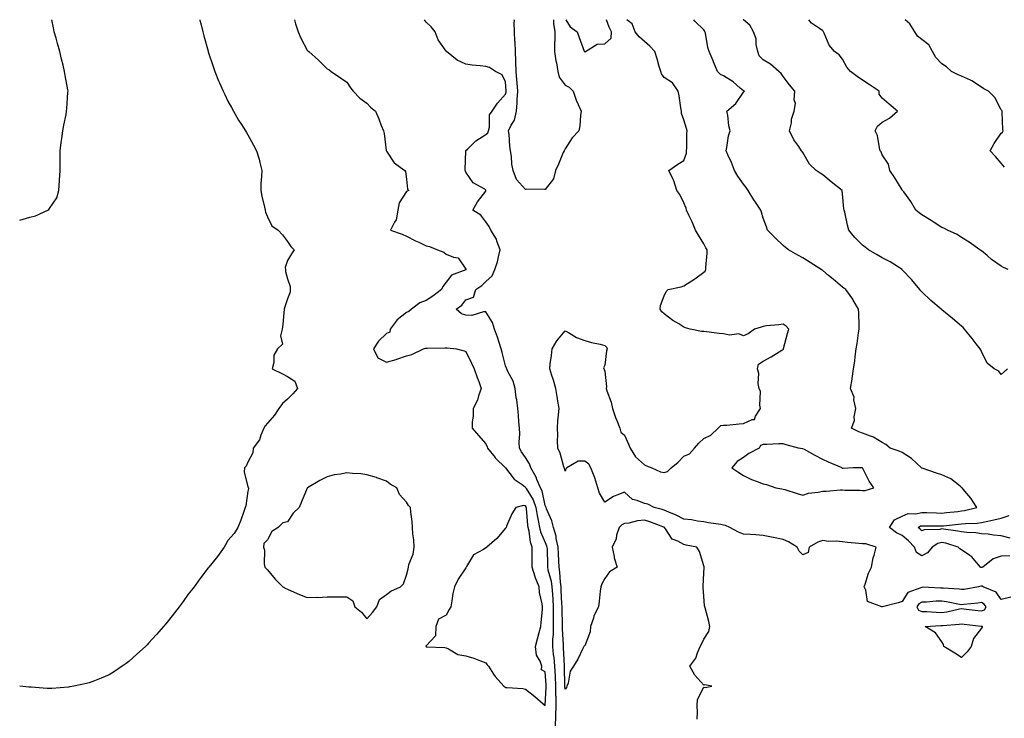
# Model space of a CAD drawing. Units: inches. Extents: x 889283 to 891923, y 7369178 to 7371818.
# Drawn here: x 889283 to 889780, y 7371466 to 7371818 of the extents above; entities that cross this region are included whole.
import ezdxf

# ---------------------------------------------------------------- set-up
doc = ezdxf.new("R2010")
doc.units = ezdxf.units.IN
doc.header["$MEASUREMENT"] = 0
doc.layers.add('Contour_88927369', color=7, linetype='Continuous', true_color=0xec2de2)

msp = doc.modelspace()

# ---------------------------------------------------------------- linework, layer by layer
at = {"layer": 'Contour_88927369'}
for points in [[(889283, 7371716.88, 3416), (889283.01, 7371716.88, 3416), (889283.07, 7371716.9, 3416), (889288.05, 7371718.37, 3416), (889290.96, 7371719.01, 3416), (889297.15, 7371721.92, 3416), (889297.7, 7371722.28, 3416), (889298.05, 7371722.8, 3416), (889301.74, 7371728.23, 3416), (889302.68, 7371731.92, 3416), (889303.15, 7371736.82, 3416), (889303.14, 7371737.01, 3416), (889303.48, 7371741.92, 3416), (889303.43, 7371746.54, 3416), (889303.42, 7371747.29, 3416), (889303.4, 7371751.92, 3416), (889303.91, 7371756.06, 3416), (889304.23, 7371758.1, 3416), (889304.71, 7371761.92, 3416), (889305.22, 7371764.75, 3416), (889306.36, 7371770.23, 3416), (889306.69, 7371771.92, 3416), (889306.81, 7371773.16, 3416), (889307.34, 7371781.21, 3416), (889307.42, 7371781.92, 3416), (889307.31, 7371782.66, 3416), (889305.93, 7371789.8, 3416), (889305.65, 7371791.92, 3416), (889304.9, 7371795.07, 3416), (889304.14, 7371798.01, 3416), (889303.25, 7371801.92, 3416), (889302.07, 7371805.94, 3416), (889301.35, 7371808.62, 3416), (889300.42, 7371811.92, 3416), (889300, 7371813.87, 3416), (889299.13, 7371818, 3416)], [(889373.81, 7371818, 3415), (889373.86, 7371817.73, 3415), (889374.54, 7371815.43, 3415), (889375.33, 7371811.92, 3415), (889375.93, 7371809.8, 3415), (889378.05, 7371802.16, 3415), (889378.1, 7371801.97, 3415), (889378.11, 7371801.92, 3415), (889378.14, 7371801.83, 3415), (889380.5, 7371794.37, 3415), (889381.35, 7371791.92, 3415), (889383.35, 7371787.22, 3415), (889383.85, 7371786.12, 3415), (889385.7, 7371781.92, 3415), (889386.41, 7371780.28, 3415), (889388.05, 7371776.86, 3415), (889389.78, 7371773.65, 3415), (889390.92, 7371771.92, 3415), (889393.42, 7371767.29, 3415), (889394.87, 7371765.1, 3415), (889396.88, 7371761.92, 3415), (889397.31, 7371761.17, 3415), (889398.05, 7371759.91, 3415), (889400.92, 7371754.79, 3415), (889402.47, 7371751.92, 3415), (889403.7, 7371747.57, 3415), (889404.04, 7371745.93, 3415), (889405.05, 7371741.92, 3415), (889405.03, 7371738.89, 3415), (889404.64, 7371735.33, 3415), (889404.62, 7371731.92, 3415), (889405.13, 7371729, 3415), (889406.45, 7371723.52, 3415), (889406.77, 7371721.92, 3415), (889407.03, 7371720.9, 3415), (889408.05, 7371718.51, 3415), (889410.19, 7371714.06, 3415), (889413.36, 7371711.92, 3415), (889415.54, 7371709.41, 3415), (889418.05, 7371706.08, 3415), (889419.74, 7371703.61, 3415), (889421.51, 7371701.92, 3415), (889420.13, 7371699.84, 3415), (889418.05, 7371696.6, 3415), (889416.92, 7371693.05, 3415), (889417.01, 7371691.92, 3415), (889417.14, 7371691.01, 3415), (889418.05, 7371687.29, 3415), (889419.5, 7371683.37, 3415), (889419.44, 7371681.92, 3415), (889419.34, 7371680.63, 3415), (889418.05, 7371677.26, 3415), (889416.8, 7371673.17, 3415), (889416.42, 7371671.92, 3415), (889416.22, 7371670.09, 3415), (889415.68, 7371664.29, 3415), (889415.43, 7371661.92, 3415), (889414.61, 7371658.48, 3415), (889415.58, 7371654.39, 3415), (889413.11, 7371651.92, 3415), (889411.26, 7371648.71, 3415), (889411.22, 7371645.09, 3415), (889410.35, 7371641.92, 3415), (889415.59, 7371639.46, 3415), (889418.05, 7371638.02, 3415), (889421.74, 7371635.61, 3415), (889423.18, 7371631.92, 3415), (889420.73, 7371629.24, 3415), (889418.05, 7371626.56, 3415), (889415.51, 7371624.46, 3415), (889413.71, 7371621.92, 3415), (889411.48, 7371618.49, 3415), (889408.05, 7371614.42, 3415), (889406.86, 7371613.11, 3415), (889406.16, 7371611.92, 3415), (889404.63, 7371608.51, 3415), (889403.89, 7371606.08, 3415), (889400.78, 7371601.92, 3415), (889400.52, 7371599.45, 3415), (889398.05, 7371594.9, 3415), (889397.18, 7371592.79, 3415), (889396.36, 7371591.92, 3415), (889396.16, 7371590.03, 3415), (889398.05, 7371582.39, 3415), (889398.18, 7371582.05, 3415), (889398.4, 7371581.92, 3415), (889398.36, 7371581.61, 3415), (889398.05, 7371580.15, 3415), (889397.11, 7371572.87, 3415), (889396.8, 7371571.92, 3415), (889396.05, 7371569.92, 3415), (889394.47, 7371565.5, 3415), (889393, 7371561.92, 3415), (889391.11, 7371558.86, 3415), (889388.05, 7371555.34, 3415), (889386.87, 7371553.1, 3415), (889386.19, 7371551.92, 3415), (889382.7, 7371547.27, 3415), (889379.83, 7371543.71, 3415), (889378.41, 7371541.92, 3415), (889378.23, 7371541.74, 3415), (889378.05, 7371541.54, 3415), (889373.9, 7371536.06, 3415), (889370.93, 7371531.92, 3415), (889369.65, 7371530.32, 3415), (889368.05, 7371528.2, 3415), (889365.4, 7371524.57, 3415), (889363.45, 7371521.92, 3415), (889361.06, 7371518.91, 3415), (889358.05, 7371514.95, 3415), (889356.68, 7371513.29, 3415), (889355.55, 7371511.92, 3415), (889352.03, 7371507.94, 3415), (889348.05, 7371503.46, 3415), (889347.27, 7371502.7, 3415), (889346.48, 7371501.92, 3415), (889342.06, 7371497.91, 3415), (889338.05, 7371494.33, 3415), (889336.65, 7371493.32, 3415), (889334.66, 7371491.92, 3415), (889330.74, 7371489.24, 3415), (889328.05, 7371487.48, 3415), (889324.11, 7371485.86, 3415), (889320.68, 7371484.55, 3415), (889318.05, 7371483.52, 3415), (889316.71, 7371483.26, 3415), (889310.36, 7371481.92, 3415), (889308.43, 7371481.54, 3415), (889308.05, 7371481.46, 3415), (889307.55, 7371481.42, 3415), (889299.23, 7371480.74, 3415), (889298.05, 7371480.63, 3415), (889296.85, 7371480.72, 3415), (889288.71, 7371481.26, 3415), (889288.05, 7371481.3, 3415), (889287.53, 7371481.4, 3415), (889283, 7371481.83, 3415)], [(889421.57, 7371818, 3414), (889422.12, 7371815.99, 3414), (889423.47, 7371811.92, 3414), (889424.85, 7371808.72, 3414), (889428.05, 7371802.65, 3414), (889428.41, 7371802.28, 3414), (889428.78, 7371801.92, 3414), (889433.67, 7371797.54, 3414), (889438.05, 7371793.29, 3414), (889438.93, 7371792.8, 3414), (889440.09, 7371791.92, 3414), (889444.83, 7371788.7, 3414), (889448.05, 7371786.44, 3414), (889449.83, 7371783.7, 3414), (889451.11, 7371781.92, 3414), (889454.49, 7371778.36, 3414), (889458.05, 7371775.91, 3414), (889459.98, 7371773.85, 3414), (889462.43, 7371771.92, 3414), (889464.15, 7371768.02, 3414), (889465.37, 7371764.6, 3414), (889466.42, 7371761.92, 3414), (889466.81, 7371760.68, 3414), (889467.9, 7371752.07, 3414), (889467.94, 7371751.92, 3414), (889467.95, 7371751.82, 3414), (889468.05, 7371751.66, 3414), (889471.91, 7371745.78, 3414), (889477.28, 7371741.92, 3414), (889477.55, 7371741.42, 3414), (889478.05, 7371737.56, 3414), (889478.66, 7371732.53, 3414), (889479.23, 7371731.92, 3414), (889478.38, 7371731.59, 3414), (889478.05, 7371731.36, 3414), (889474.38, 7371725.59, 3414), (889473.67, 7371721.92, 3414), (889472.89, 7371717.08, 3414), (889471.97, 7371715.84, 3414), (889470.09, 7371711.92, 3414), (889475.94, 7371709.81, 3414), (889478.05, 7371708.84, 3414), (889482.58, 7371706.45, 3414), (889484.25, 7371705.72, 3414), (889488.05, 7371703.94, 3414), (889489.71, 7371703.58, 3414), (889493.81, 7371701.92, 3414), (889496.89, 7371700.76, 3414), (889498.05, 7371699.76, 3414), (889501.78, 7371698.19, 3414), (889504.1, 7371697.97, 3414), (889508.05, 7371692.23, 3414), (889508.1, 7371691.97, 3414), (889508.09, 7371691.92, 3414), (889508.05, 7371691.89, 3414), (889507.98, 7371691.85, 3414), (889500.85, 7371689.12, 3414), (889498.05, 7371685.56, 3414), (889496.46, 7371683.51, 3414), (889495.76, 7371681.92, 3414), (889491.41, 7371678.56, 3414), (889488.05, 7371676.31, 3414), (889484.77, 7371675.2, 3414), (889480.61, 7371671.92, 3414), (889479.23, 7371670.74, 3414), (889478.05, 7371670.28, 3414), (889473.42, 7371666.55, 3414), (889469.8, 7371661.92, 3414), (889469.61, 7371660.36, 3414), (889468.05, 7371659.76, 3414), (889464.05, 7371655.92, 3414), (889461.37, 7371651.92, 3414), (889463.56, 7371647.43, 3414), (889468.05, 7371645.31, 3414), (889472.81, 7371646.68, 3414), (889473.21, 7371646.76, 3414), (889478.05, 7371648.5, 3414), (889480.86, 7371649.11, 3414), (889486.67, 7371651.92, 3414), (889487.66, 7371652.31, 3414), (889488.05, 7371652.34, 3414), (889488.52, 7371652.39, 3414), (889497.56, 7371652.41, 3414), (889498.05, 7371652.48, 3414), (889498.58, 7371652.46, 3414), (889503.32, 7371651.92, 3414), (889507.12, 7371650.99, 3414), (889508.05, 7371650.7, 3414), (889510.94, 7371644.81, 3414), (889512.21, 7371641.92, 3414), (889513.72, 7371637.59, 3414), (889514.51, 7371635.46, 3414), (889515.78, 7371631.92, 3414), (889514.45, 7371628.32, 3414), (889513.86, 7371626.11, 3414), (889511.71, 7371621.92, 3414), (889511.77, 7371618.2, 3414), (889511.13, 7371615, 3414), (889511.21, 7371611.92, 3414), (889514.41, 7371608.28, 3414), (889518.05, 7371604.01, 3414), (889518.7, 7371602.57, 3414), (889518.93, 7371601.92, 3414), (889522.84, 7371597.13, 3414), (889523.03, 7371596.9, 3414), (889528.02, 7371591.92, 3414), (889528.05, 7371591.9, 3414), (889532.46, 7371586.33, 3414), (889536.48, 7371583.49, 3414), (889538.05, 7371582.29, 3414), (889538.19, 7371582.06, 3414), (889538.26, 7371581.92, 3414), (889538.49, 7371581.48, 3414), (889542, 7371575.87, 3414), (889543.37, 7371571.92, 3414), (889543.98, 7371567.85, 3414), (889544.57, 7371565.4, 3414), (889545.18, 7371561.92, 3414), (889545.74, 7371559.61, 3414), (889548.05, 7371554.26, 3414), (889548.77, 7371552.64, 3414), (889548.92, 7371551.92, 3414), (889548.96, 7371551.02, 3414), (889549.16, 7371543.02, 3414), (889549.2, 7371541.92, 3414), (889549.45, 7371540.52, 3414), (889551, 7371534.87, 3414), (889551.41, 7371531.92, 3414), (889551.66, 7371528.31, 3414), (889551.88, 7371525.75, 3414), (889552.13, 7371521.92, 3414), (889552.12, 7371517.84, 3414), (889552.06, 7371515.93, 3414), (889552.06, 7371511.92, 3414), (889551.99, 7371507.98, 3414), (889551.76, 7371505.63, 3414), (889551.69, 7371501.92, 3414), (889552.13, 7371497.84, 3414), (889552.38, 7371496.25, 3414), (889552.8, 7371491.92, 3414), (889553.05, 7371486.92, 3414), (889553.27, 7371481.92, 3414), (889553.3, 7371477.17, 3414), (889553.34, 7371476.63, 3414), (889553.37, 7371471.92, 3414), (889553.22, 7371467.09, 3414), (889553.24, 7371466.73, 3414), (889553.06, 7371461.92, 3414)], [(889624.74, 7371465.23, 3413), (889624.83, 7371468.7, 3413), (889624.71, 7371471.92, 3413), (889624.93, 7371475.04, 3413), (889628.05, 7371481.34, 3413), (889628.79, 7371481.18, 3413), (889632.05, 7371481.92, 3413), (889628.62, 7371482.49, 3413), (889628.05, 7371482.34, 3413), (889623.53, 7371487.4, 3413), (889620.96, 7371491.92, 3413), (889624, 7371495.97, 3413), (889624.84, 7371498.71, 3413), (889626.28, 7371501.92, 3413), (889626.88, 7371503.1, 3413), (889628.05, 7371505.6, 3413), (889630.57, 7371509.4, 3413), (889631.16, 7371511.92, 3413), (889630.64, 7371514.5, 3413), (889628.66, 7371521.31, 3413), (889628.52, 7371521.92, 3413), (889628.45, 7371522.32, 3413), (889628.05, 7371527.28, 3413), (889627.72, 7371531.59, 3413), (889627.73, 7371531.92, 3413), (889627.75, 7371532.22, 3413), (889628.05, 7371538.76, 3413), (889628.2, 7371541.77, 3413), (889628.2, 7371541.92, 3413), (889628.15, 7371542.03, 3413), (889628.05, 7371542.51, 3413), (889625.94, 7371549.81, 3413), (889624.61, 7371551.92, 3413), (889619.12, 7371552.99, 3413), (889618.05, 7371553.23, 3413), (889615.02, 7371554.95, 3413), (889612.13, 7371556, 3413), (889608.78, 7371561.19, 3413), (889608.21, 7371561.92, 3413), (889608.11, 7371561.98, 3413), (889608.05, 7371562, 3413), (889607.92, 7371562.05, 3413), (889600.85, 7371564.72, 3413), (889598.05, 7371565.53, 3413), (889594.68, 7371565.29, 3413), (889590.23, 7371564.1, 3413), (889588.05, 7371563.87, 3413), (889586.71, 7371563.25, 3413), (889585.29, 7371561.92, 3413), (889584.09, 7371557.96, 3413), (889583.84, 7371556.14, 3413), (889581.77, 7371551.92, 3413), (889582.75, 7371547.22, 3413), (889582.76, 7371546.63, 3413), (889584.36, 7371541.92, 3413), (889580.43, 7371539.54, 3413), (889578.05, 7371536.1, 3413), (889576.53, 7371533.43, 3413), (889576.1, 7371531.92, 3413), (889575.83, 7371529.7, 3413), (889575.19, 7371524.78, 3413), (889574.85, 7371521.92, 3413), (889572.58, 7371517.39, 3413), (889572.35, 7371516.22, 3413), (889570.93, 7371511.92, 3413), (889570.72, 7371509.25, 3413), (889568.05, 7371502.24, 3413), (889567.8, 7371502.17, 3413), (889567.51, 7371501.92, 3413), (889566.95, 7371500.82, 3413), (889564.51, 7371495.46, 3413), (889562.26, 7371491.92, 3413), (889560.6, 7371489.37, 3413), (889559.55, 7371483.42, 3413), (889559.01, 7371481.92, 3413), (889558.82, 7371481.15, 3413), (889558.05, 7371480.38, 3413), (889557.95, 7371481.82, 3413), (889557.94, 7371481.92, 3413), (889557.94, 7371482.03, 3413), (889557.8, 7371491.66, 3413), (889557.78, 7371491.92, 3413), (889557.75, 7371492.22, 3413), (889557.31, 7371501.18, 3413), (889557.22, 7371501.92, 3413), (889557.24, 7371502.73, 3413), (889556.77, 7371510.64, 3413), (889556.79, 7371511.92, 3413), (889556.8, 7371513.18, 3413), (889556.57, 7371520.44, 3413), (889556.57, 7371521.92, 3413), (889556.47, 7371523.5, 3413), (889556.15, 7371530.02, 3413), (889556.02, 7371531.92, 3413), (889555.69, 7371534.28, 3413), (889555.5, 7371539.37, 3413), (889555.05, 7371541.92, 3413), (889554.92, 7371545.06, 3413), (889554.7, 7371548.57, 3413), (889554.56, 7371551.92, 3413), (889553.63, 7371556.34, 3413), (889553.57, 7371557.44, 3413), (889552.18, 7371561.92, 3413), (889551.4, 7371565.28, 3413), (889548.75, 7371571.22, 3413), (889548.52, 7371571.92, 3413), (889548.41, 7371572.28, 3413), (889548.05, 7371573.02, 3413), (889546.49, 7371580.36, 3413), (889545.66, 7371581.92, 3413), (889543.83, 7371586.14, 3413), (889543.42, 7371587.29, 3413), (889540.72, 7371591.92, 3413), (889540.08, 7371593.95, 3413), (889538.05, 7371597.16, 3413), (889536.17, 7371600.04, 3413), (889535.15, 7371601.92, 3413), (889535, 7371604.97, 3413), (889535.22, 7371609.09, 3413), (889535.05, 7371611.92, 3413), (889534.75, 7371615.22, 3413), (889534.65, 7371618.52, 3413), (889534.3, 7371621.92, 3413), (889533.67, 7371626.3, 3413), (889533.44, 7371627.31, 3413), (889532.88, 7371631.92, 3413), (889531.88, 7371635.75, 3413), (889529.07, 7371640.9, 3413), (889528.65, 7371641.92, 3413), (889528.45, 7371642.32, 3413), (889528.05, 7371643.45, 3413), (889526.3, 7371650.17, 3413), (889525.82, 7371651.92, 3413), (889524.76, 7371655.21, 3413), (889524.03, 7371657.9, 3413), (889522.51, 7371661.92, 3413), (889521.41, 7371665.28, 3413), (889518.05, 7371670.59, 3413), (889516.86, 7371670.73, 3413), (889511.1, 7371668.87, 3413), (889508.05, 7371669.03, 3413), (889505.81, 7371669.68, 3413), (889503.21, 7371671.92, 3413), (889505.95, 7371674.02, 3413), (889508.05, 7371676.72, 3413), (889511.94, 7371678.02, 3413), (889512.98, 7371681.92, 3413), (889516.05, 7371683.92, 3413), (889518.05, 7371685.88, 3413), (889521.24, 7371688.73, 3413), (889522.71, 7371691.92, 3413), (889524.07, 7371695.9, 3413), (889524.45, 7371698.32, 3413), (889525.38, 7371701.92, 3413), (889523.72, 7371706.25, 3413), (889523.46, 7371707.33, 3413), (889520.58, 7371711.92, 3413), (889519.82, 7371713.69, 3413), (889518.05, 7371716.02, 3413), (889515.6, 7371719.47, 3413), (889511.49, 7371721.92, 3413), (889513.86, 7371726.11, 3413), (889518.05, 7371731.46, 3413), (889518.18, 7371731.79, 3413), (889518.18, 7371731.92, 3413), (889518.14, 7371732.01, 3413), (889518.05, 7371732.09, 3413), (889517.52, 7371732.46, 3413), (889511.8, 7371735.67, 3413), (889508.05, 7371741.13, 3413), (889507.78, 7371741.65, 3413), (889507.73, 7371741.92, 3413), (889507.73, 7371742.23, 3413), (889508.02, 7371751.89, 3413), (889508.02, 7371751.92, 3413), (889508.02, 7371751.95, 3413), (889508.05, 7371751.96, 3413), (889509.01, 7371752.88, 3413), (889513.12, 7371756.85, 3413), (889518.05, 7371760.06, 3413), (889519.05, 7371760.92, 3413), (889519.39, 7371761.92, 3413), (889519.95, 7371763.83, 3413), (889519.95, 7371770.02, 3413), (889521.34, 7371771.92, 3413), (889523.99, 7371775.98, 3413), (889528.05, 7371780.48, 3413), (889528.31, 7371781.66, 3413), (889528.34, 7371781.92, 3413), (889528.31, 7371782.18, 3413), (889528.05, 7371786.66, 3413), (889526.33, 7371790.2, 3413), (889522.94, 7371791.92, 3413), (889519.97, 7371793.84, 3413), (889518.05, 7371794.43, 3413), (889515.18, 7371794.79, 3413), (889511.2, 7371795.07, 3413), (889508.05, 7371795.52, 3413), (889503.64, 7371797.51, 3413), (889498.26, 7371801.92, 3413), (889498.14, 7371802.01, 3413), (889498.05, 7371802.12, 3413), (889493.99, 7371807.86, 3413), (889492.57, 7371811.92, 3413), (889490.49, 7371814.36, 3413), (889488.05, 7371816.82, 3413), (889487.13, 7371818, 3413)], [(889552.18, 7371818, 3412), (889552.21, 7371817.76, 3412), (889552.28, 7371816.15, 3412), (889552.87, 7371811.92, 3412), (889552.85, 7371807.12, 3412), (889552.81, 7371806.68, 3412), (889552.79, 7371801.92, 3412), (889553.44, 7371797.3, 3412), (889553.67, 7371796.3, 3412), (889554.39, 7371791.92, 3412), (889555.11, 7371788.98, 3412), (889558.05, 7371784.99, 3412), (889560.14, 7371784.01, 3412), (889562.22, 7371781.92, 3412), (889563.61, 7371777.48, 3412), (889564.74, 7371775.23, 3412), (889566.12, 7371771.92, 3412), (889565.79, 7371769.66, 3412), (889565.44, 7371764.53, 3412), (889564.97, 7371761.92, 3412), (889561.59, 7371758.38, 3412), (889558.05, 7371752.81, 3412), (889557.72, 7371752.25, 3412), (889557.55, 7371751.92, 3412), (889557.18, 7371751.05, 3412), (889554.76, 7371745.21, 3412), (889553.27, 7371741.92, 3412), (889552.31, 7371737.66, 3412), (889548.05, 7371732.37, 3412), (889547.69, 7371732.28, 3412), (889538.64, 7371732.51, 3412), (889538.05, 7371732.42, 3412), (889533.54, 7371737.41, 3412), (889531.82, 7371741.92, 3412), (889531.3, 7371745.17, 3412), (889531.02, 7371748.95, 3412), (889530.61, 7371751.92, 3412), (889530.29, 7371754.16, 3412), (889529.85, 7371760.12, 3412), (889529.62, 7371761.92, 3412), (889530.93, 7371764.8, 3412), (889532.64, 7371767.33, 3412), (889533.53, 7371771.92, 3412), (889533.96, 7371776.01, 3412), (889533.89, 7371777.76, 3412), (889534.22, 7371781.92, 3412), (889533.89, 7371786.08, 3412), (889533.74, 7371787.61, 3412), (889533.41, 7371791.92, 3412), (889533.24, 7371796.73, 3412), (889533.24, 7371797.11, 3412), (889533.05, 7371801.92, 3412), (889532.82, 7371806.69, 3412), (889532.8, 7371807.17, 3412), (889532.57, 7371811.92, 3412), (889532.48, 7371816.35, 3412), (889532.49, 7371817.48, 3412), (889532.48, 7371818, 3412)], [(889782.93, 7371526.8, 3412), (889778.05, 7371525.58, 3412), (889775.47, 7371529.34, 3412), (889768.99, 7371531.92, 3412), (889768.36, 7371532.23, 3412), (889768.05, 7371532.23, 3412), (889767.69, 7371532.28, 3412), (889766.55, 7371531.92, 3412), (889759.29, 7371530.68, 3412), (889758.05, 7371530.52, 3412), (889756.83, 7371530.7, 3412), (889748.76, 7371531.21, 3412), (889748.05, 7371531.3, 3412), (889747.42, 7371531.29, 3412), (889738.27, 7371531.7, 3412), (889738.05, 7371531.69, 3412), (889737.53, 7371531.4, 3412), (889730.95, 7371529.02, 3412), (889728.05, 7371524.47, 3412), (889726.03, 7371523.94, 3412), (889718.21, 7371521.92, 3412), (889718.13, 7371521.84, 3412), (889718.05, 7371521.81, 3412), (889717.97, 7371521.84, 3412), (889717.85, 7371521.92, 3412), (889710.68, 7371524.55, 3412), (889709.77, 7371530.2, 3412), (889708.9, 7371531.92, 3412), (889709.42, 7371533.29, 3412), (889711.15, 7371538.83, 3412), (889712.61, 7371541.92, 3412), (889713.45, 7371546.53, 3412), (889713.97, 7371547.84, 3412), (889715.05, 7371551.92, 3412), (889709.7, 7371553.57, 3412), (889708.05, 7371553.59, 3412), (889706.22, 7371553.75, 3412), (889700.52, 7371554.39, 3412), (889698.05, 7371554.59, 3412), (889695.03, 7371554.94, 3412), (889690.94, 7371554.81, 3412), (889688.05, 7371555.28, 3412), (889685.48, 7371554.49, 3412), (889681.15, 7371551.92, 3412), (889680.65, 7371549.32, 3412), (889678.05, 7371548.02, 3412), (889676.08, 7371549.95, 3412), (889675.08, 7371551.92, 3412), (889670.82, 7371554.69, 3412), (889668.05, 7371555.82, 3412), (889663.18, 7371556.79, 3412), (889662.95, 7371556.82, 3412), (889658.05, 7371557.9, 3412), (889654.27, 7371558.14, 3412), (889651.66, 7371558.32, 3412), (889648.05, 7371558.54, 3412), (889645.57, 7371559.44, 3412), (889641.19, 7371561.92, 3412), (889638.99, 7371562.86, 3412), (889638.05, 7371563.13, 3412), (889636.55, 7371563.42, 3412), (889630.41, 7371564.28, 3412), (889628.05, 7371564.79, 3412), (889624.84, 7371565.13, 3412), (889621.8, 7371565.67, 3412), (889618.05, 7371566.01, 3412), (889614.15, 7371568.02, 3412), (889610.4, 7371569.57, 3412), (889608.05, 7371570.63, 3412), (889607.08, 7371570.95, 3412), (889603.07, 7371571.92, 3412), (889599.75, 7371573.62, 3412), (889598.05, 7371574.01, 3412), (889594.44, 7371575.53, 3412), (889592.14, 7371576.01, 3412), (889588.05, 7371579.74, 3412), (889584.23, 7371578.1, 3412), (889582.43, 7371577.54, 3412), (889578.05, 7371574.66, 3412), (889575.38, 7371579.25, 3412), (889574.63, 7371581.92, 3412), (889573.05, 7371586.92, 3412), (889571.02, 7371591.92, 3412), (889570.01, 7371593.88, 3412), (889568.05, 7371595.3, 3412), (889564.61, 7371595.36, 3412), (889558.91, 7371591.92, 3412), (889558.46, 7371591.51, 3412), (889558.05, 7371590.29, 3412), (889557.85, 7371591.72, 3412), (889557.69, 7371591.92, 3412), (889557.49, 7371592.48, 3412), (889555.54, 7371599.41, 3412), (889554.48, 7371601.92, 3412), (889554.23, 7371605.74, 3412), (889554.49, 7371608.36, 3412), (889554.18, 7371611.92, 3412), (889554.36, 7371615.61, 3412), (889554.83, 7371618.71, 3412), (889555.02, 7371621.92, 3412), (889554.4, 7371625.57, 3412), (889554.1, 7371627.97, 3412), (889553.38, 7371631.92, 3412), (889552.23, 7371636.11, 3412), (889551.43, 7371638.54, 3412), (889550.4, 7371641.92, 3412), (889550.62, 7371644.49, 3412), (889551.27, 7371648.7, 3412), (889551.49, 7371651.92, 3412), (889553.98, 7371655.99, 3412), (889558.05, 7371661.08, 3412), (889559.79, 7371660.18, 3412), (889563.87, 7371657.74, 3412), (889568.05, 7371656.2, 3412), (889571.33, 7371655.2, 3412), (889575.69, 7371654.28, 3412), (889578.05, 7371653.66, 3412), (889578.99, 7371652.86, 3412), (889579.32, 7371651.92, 3412), (889578.95, 7371651.02, 3412), (889578.05, 7371643.67, 3412), (889577.52, 7371642.45, 3412), (889577.57, 7371641.92, 3412), (889577.72, 7371641.59, 3412), (889578.05, 7371640.68, 3412), (889578.92, 7371632.79, 3412), (889578.83, 7371631.92, 3412), (889579.16, 7371630.81, 3412), (889581.29, 7371625.16, 3412), (889582.06, 7371621.92, 3412), (889583.52, 7371617.39, 3412), (889584.2, 7371615.77, 3412), (889585.64, 7371611.92, 3412), (889586.13, 7371610, 3412), (889588.05, 7371608.45, 3412), (889590.07, 7371603.94, 3412), (889590.92, 7371601.92, 3412), (889593.66, 7371597.53, 3412), (889598.05, 7371593.45, 3412), (889599.18, 7371593.05, 3412), (889601.9, 7371591.92, 3412), (889606.13, 7371590, 3412), (889608.05, 7371589.68, 3412), (889609.77, 7371590.2, 3412), (889611.65, 7371591.92, 3412), (889615.16, 7371594.81, 3412), (889618.05, 7371597.81, 3412), (889620.87, 7371599.1, 3412), (889623.31, 7371601.92, 3412), (889625.61, 7371604.36, 3412), (889628.05, 7371606.83, 3412), (889631.56, 7371608.41, 3412), (889635.24, 7371611.92, 3412), (889636.68, 7371613.29, 3412), (889638.05, 7371613.44, 3412), (889639.66, 7371613.53, 3412), (889645.82, 7371614.15, 3412), (889648.05, 7371614.26, 3412), (889652.44, 7371616.31, 3412), (889653.57, 7371616.4, 3412), (889654.12, 7371617.99, 3412), (889656.7, 7371621.92, 3412), (889656.33, 7371623.64, 3412), (889656.58, 7371630.45, 3412), (889655.95, 7371631.92, 3412), (889655.54, 7371634.43, 3412), (889655.73, 7371639.6, 3412), (889655.1, 7371641.92, 3412), (889655.68, 7371644.29, 3412), (889658.05, 7371645.72, 3412), (889662.05, 7371647.92, 3412), (889667.42, 7371651.29, 3412), (889668.05, 7371651.67, 3412), (889668.16, 7371651.81, 3412), (889668.24, 7371651.92, 3412), (889668.31, 7371652.18, 3412), (889670.31, 7371659.66, 3412), (889670.97, 7371661.92, 3412), (889669.51, 7371663.38, 3412), (889668.05, 7371664.41, 3412), (889665.9, 7371664.07, 3412), (889659.68, 7371663.55, 3412), (889658.05, 7371663.33, 3412), (889657.03, 7371662.94, 3412), (889653.56, 7371661.92, 3412), (889650.5, 7371659.47, 3412), (889648.05, 7371658.59, 3412), (889645.63, 7371659.5, 3412), (889641.03, 7371658.94, 3412), (889638.05, 7371659.48, 3412), (889635.8, 7371659.67, 3412), (889629.39, 7371660.59, 3412), (889628.05, 7371660.72, 3412), (889626.9, 7371660.77, 3412), (889621.21, 7371661.92, 3412), (889618.76, 7371662.63, 3412), (889618.05, 7371662.91, 3412), (889615.43, 7371664.54, 3412), (889612.44, 7371666.31, 3412), (889608.05, 7371669.69, 3412), (889606.85, 7371670.72, 3412), (889605.96, 7371671.92, 3412), (889606.19, 7371673.78, 3412), (889608.05, 7371678.64, 3412), (889609.1, 7371680.86, 3412), (889610.14, 7371681.92, 3412), (889616.63, 7371683.34, 3412), (889618.05, 7371683.77, 3412), (889622.98, 7371686.99, 3412), (889623.48, 7371687.35, 3412), (889628.05, 7371690.58, 3412), (889628.76, 7371691.21, 3412), (889629.15, 7371691.92, 3412), (889629.12, 7371692.99, 3412), (889629.73, 7371700.24, 3412), (889629.7, 7371701.92, 3412), (889629.11, 7371702.98, 3412), (889628.05, 7371704.87, 3412), (889625.39, 7371709.26, 3412), (889623.9, 7371711.92, 3412), (889622.24, 7371716.11, 3412), (889620.54, 7371719.43, 3412), (889619.37, 7371721.92, 3412), (889619.07, 7371722.94, 3412), (889618.05, 7371725.67, 3412), (889615.88, 7371729.75, 3412), (889614.45, 7371731.92, 3412), (889612.91, 7371736.78, 3412), (889612.54, 7371737.43, 3412), (889610.45, 7371741.92, 3412), (889614.88, 7371745.09, 3412), (889618.05, 7371746.98, 3412), (889619.26, 7371750.71, 3412), (889619.35, 7371751.92, 3412), (889619.48, 7371753.34, 3412), (889619.51, 7371760.46, 3412), (889619.65, 7371761.92, 3412), (889619.31, 7371763.18, 3412), (889618.05, 7371767.56, 3412), (889616.86, 7371770.73, 3412), (889616.79, 7371771.92, 3412), (889616.48, 7371773.49, 3412), (889615.67, 7371779.54, 3412), (889615.11, 7371781.92, 3412), (889612.31, 7371786.18, 3412), (889608.05, 7371788.78, 3412), (889606.77, 7371790.64, 3412), (889606.29, 7371791.92, 3412), (889605.57, 7371794.4, 3412), (889604.46, 7371798.33, 3412), (889603.4, 7371801.92, 3412), (889600.77, 7371804.64, 3412), (889598.05, 7371807.05, 3412), (889595.45, 7371809.32, 3412), (889593.48, 7371811.92, 3412), (889591.98, 7371815.85, 3412), (889589.29, 7371818, 3412)], [(889558.44, 7371818, 3413), (889560.6, 7371814.47, 3413), (889564.17, 7371811.92, 3413), (889565.14, 7371809.01, 3413), (889567.78, 7371802.19, 3413), (889567.88, 7371801.92, 3413), (889567.97, 7371801.84, 3413), (889568.05, 7371801.8, 3413)], [(889568.05, 7371801.8, 3413), (889568.17, 7371801.79, 3413), (889568.34, 7371801.92, 3413), (889574.27, 7371805.7, 3413), (889578.05, 7371805.84, 3413), (889581.28, 7371808.69, 3413), (889581.48, 7371811.92, 3413), (889580.34, 7371814.21, 3413), (889578.93, 7371818, 3413)], [(889782.47, 7371547.5, 3411), (889778.05, 7371547.43, 3411), (889773.95, 7371546.02, 3411), (889768.8, 7371541.92, 3411), (889768.31, 7371541.66, 3411), (889768.05, 7371541.66, 3411), (889767.82, 7371541.69, 3411), (889767.52, 7371541.92, 3411), (889764.75, 7371545.22, 3411), (889763.25, 7371547.12, 3411), (889762.23, 7371547.74, 3411), (889758.05, 7371550.64, 3411), (889757.23, 7371551.1, 3411), (889756.38, 7371551.92, 3411), (889750.08, 7371553.95, 3411), (889748.05, 7371554.37, 3411), (889746.1, 7371553.87, 3411), (889743.14, 7371551.92, 3411), (889740.85, 7371549.12, 3411), (889738.05, 7371547.56, 3411), (889735.36, 7371549.23, 3411), (889734.27, 7371551.92, 3411), (889731.31, 7371555.18, 3411), (889728.05, 7371557.88, 3411), (889725.29, 7371559.16, 3411), (889721.7, 7371561.92, 3411), (889724.22, 7371565.75, 3411), (889728.05, 7371567.53, 3411), (889731.08, 7371568.89, 3411), (889734.83, 7371568.7, 3411), (889738.05, 7371569.41, 3411), (889740.61, 7371569.36, 3411), (889745.36, 7371569.23, 3411), (889748.05, 7371569.18, 3411), (889750.53, 7371569.44, 3411), (889756.16, 7371570.02, 3411), (889758.05, 7371570.22, 3411), (889759.56, 7371570.41, 3411), (889765.82, 7371571.92, 3411), (889762.74, 7371576.61, 3411), (889759.78, 7371580.19, 3411), (889758.38, 7371581.92, 3411), (889758.18, 7371582.06, 3411), (889758.05, 7371582.12, 3411), (889757.29, 7371582.68, 3411), (889752.56, 7371586.43, 3411), (889748.05, 7371588.48, 3411), (889745.39, 7371589.26, 3411), (889738.18, 7371591.79, 3411), (889738.05, 7371591.83, 3411), (889737.98, 7371591.85, 3411), (889737.92, 7371591.92, 3411), (889732.87, 7371596.74, 3411), (889728.05, 7371599.68, 3411), (889726.5, 7371600.37, 3411), (889722.06, 7371601.92, 3411), (889719.92, 7371603.8, 3411), (889718.05, 7371604.78, 3411), (889713.64, 7371607.51, 3411), (889712.09, 7371607.88, 3411), (889708.05, 7371609.43, 3411), (889706.25, 7371610.12, 3411), (889702.48, 7371611.92, 3411), (889704.09, 7371615.88, 3411), (889703.9, 7371617.77, 3411), (889704.7, 7371621.92, 3411), (889703.78, 7371626.19, 3411), (889703.82, 7371627.69, 3411), (889702.09, 7371631.92, 3411), (889702.87, 7371636.74, 3411), (889702.95, 7371637.02, 3411), (889703.55, 7371641.92, 3411), (889704.14, 7371645.83, 3411), (889704.32, 7371648.19, 3411), (889704.81, 7371651.92, 3411), (889705.33, 7371654.64, 3411), (889706.12, 7371659.99, 3411), (889706.46, 7371661.92, 3411), (889706.38, 7371663.59, 3411), (889706.22, 7371670.09, 3411), (889706.12, 7371671.92, 3411), (889703.4, 7371676.57, 3411), (889703.15, 7371677.03, 3411), (889699.6, 7371681.92, 3411), (889698.75, 7371682.62, 3411), (889698.05, 7371683.13, 3411), (889693.22, 7371687.09, 3411), (889690.97, 7371689, 3411), (889688.05, 7371691.46, 3411), (889687.75, 7371691.62, 3411), (889687.3, 7371691.92, 3411), (889681.62, 7371695.5, 3411), (889678.05, 7371697.88, 3411), (889675.4, 7371699.27, 3411), (889670.79, 7371701.92, 3411), (889669.25, 7371703.12, 3411), (889668.05, 7371704.14, 3411), (889664.1, 7371707.97, 3411), (889660.23, 7371711.92, 3411), (889659.68, 7371713.55, 3411), (889658.05, 7371717.93, 3411), (889657.09, 7371720.96, 3411), (889656.8, 7371721.92, 3411), (889654.06, 7371725.91, 3411), (889653.22, 7371727.09, 3411), (889650.42, 7371731.92, 3411), (889649.46, 7371733.33, 3411), (889648.05, 7371735.09, 3411), (889645.23, 7371739.1, 3411), (889643.6, 7371741.92, 3411), (889642.02, 7371745.89, 3411), (889640.18, 7371749.79, 3411), (889639.24, 7371751.92, 3411), (889639.62, 7371753.49, 3411), (889640.56, 7371759.41, 3411), (889641.33, 7371761.92, 3411), (889640.65, 7371764.53, 3411), (889640.16, 7371769.81, 3411), (889639.74, 7371771.92, 3411), (889644.27, 7371775.7, 3411), (889648.05, 7371781.4, 3411), (889648.3, 7371781.67, 3411), (889648.5, 7371781.92, 3411), (889648.24, 7371782.11, 3411), (889648.05, 7371782.19, 3411), (889646.45, 7371783.52, 3411), (889642.78, 7371786.65, 3411), (889638.05, 7371789.75, 3411), (889636.41, 7371790.28, 3411), (889634.93, 7371791.92, 3411), (889632.94, 7371796.81, 3411), (889632.77, 7371797.2, 3411), (889630.71, 7371801.92, 3411), (889630.05, 7371803.92, 3411), (889628.82, 7371811.15, 3411), (889628.62, 7371811.92, 3411), (889628.46, 7371812.33, 3411), (889628.05, 7371812.91, 3411), (889623.46, 7371817.34, 3411), (889622.97, 7371818, 3411)], [(889781.17, 7371641.92, 3410), (889779.55, 7371640.42, 3410), (889778.05, 7371638.96, 3410), (889776.83, 7371640.7, 3410), (889774.45, 7371641.92, 3410), (889770.89, 7371644.76, 3410), (889768.05, 7371650.57, 3410), (889767.69, 7371651.56, 3410), (889767.46, 7371651.92, 3410), (889765.45, 7371654.52, 3410), (889763.36, 7371657.24, 3410), (889759.5, 7371661.92, 3410), (889758.8, 7371662.67, 3410), (889758.05, 7371663.46, 3410), (889753.5, 7371667.37, 3410), (889749.01, 7371670.96, 3410), (889748.05, 7371671.73, 3410), (889747.95, 7371671.82, 3410), (889747.84, 7371671.92, 3410), (889742.57, 7371676.44, 3410), (889738.05, 7371680.78, 3410), (889737.45, 7371681.32, 3410), (889737.07, 7371681.92, 3410), (889732.94, 7371686.81, 3410), (889728.05, 7371691.89, 3410), (889728.02, 7371691.92, 3410), (889722.02, 7371695.89, 3410), (889718.05, 7371697.95, 3410), (889715.51, 7371699.38, 3410), (889711.15, 7371701.92, 3410), (889709.36, 7371703.23, 3410), (889708.05, 7371704.22, 3410), (889704.21, 7371708.08, 3410), (889701.18, 7371711.92, 3410), (889700.55, 7371714.42, 3410), (889699.13, 7371720.84, 3410), (889698.88, 7371721.92, 3410), (889698.73, 7371722.6, 3410), (889698.05, 7371730.24, 3410), (889697.87, 7371731.74, 3410), (889697.81, 7371731.92, 3410), (889692.31, 7371736.18, 3410), (889688.05, 7371739.81, 3410), (889686.76, 7371740.63, 3410), (889684.71, 7371741.92, 3410), (889681.34, 7371745.21, 3410), (889678.05, 7371751.05, 3410), (889677.66, 7371751.53, 3410), (889677.37, 7371751.92, 3410), (889675.98, 7371753.98, 3410), (889673.52, 7371757.39, 3410), (889671.31, 7371761.92, 3410), (889672.19, 7371766.06, 3410), (889672.21, 7371767.76, 3410), (889673.68, 7371771.92, 3410), (889674.29, 7371775.68, 3410), (889673.69, 7371777.56, 3410), (889673.99, 7371781.92, 3410), (889671.3, 7371785.17, 3410), (889668.05, 7371789.37, 3410), (889667.02, 7371790.89, 3410), (889665.85, 7371791.92, 3410), (889661.69, 7371795.56, 3410), (889658.05, 7371797.8, 3410), (889655.95, 7371799.82, 3410), (889655.22, 7371801.92, 3410), (889654.46, 7371805.51, 3410), (889654.51, 7371808.38, 3410), (889653.17, 7371811.92, 3410), (889651.33, 7371815.2, 3410), (889648.05, 7371817.9, 3410), (889647.96, 7371818, 3410)], [(889781.51, 7371691.92, 3409), (889779.2, 7371693.08, 3409), (889778.05, 7371693.73, 3409), (889773.23, 7371697.1, 3409), (889770.89, 7371699.08, 3409), (889768.05, 7371701.44, 3409), (889767.74, 7371701.61, 3409), (889767.18, 7371701.92, 3409), (889761.95, 7371705.83, 3409), (889758.05, 7371708.13, 3409), (889755.82, 7371709.69, 3409), (889751.02, 7371711.92, 3409), (889749.06, 7371712.93, 3409), (889748.05, 7371713.22, 3409), (889744.29, 7371715.68, 3409), (889742.8, 7371716.67, 3409), (889738.05, 7371719.64, 3409), (889736.72, 7371720.59, 3409), (889734.97, 7371721.92, 3409), (889732.47, 7371726.34, 3409), (889728.86, 7371731.11, 3409), (889728.27, 7371731.92, 3409), (889728.16, 7371732.03, 3409), (889728.05, 7371732.13, 3409), (889724.34, 7371738.21, 3409), (889721.87, 7371741.92, 3409), (889721.24, 7371745.11, 3409), (889718.05, 7371749.87, 3409), (889717.43, 7371751.3, 3409), (889717.06, 7371751.92, 3409), (889716.64, 7371753.33, 3409), (889715.64, 7371759.51, 3409), (889714.55, 7371761.92, 3409), (889715.67, 7371764.29, 3409), (889718.05, 7371766.24, 3409), (889721.65, 7371768.32, 3409), (889725.66, 7371771.92, 3409), (889721.59, 7371775.45, 3409), (889718.05, 7371778.35, 3409), (889716.55, 7371780.42, 3409), (889716.49, 7371781.92, 3409), (889711.45, 7371785.32, 3409), (889708.05, 7371787.54, 3409), (889705.4, 7371789.27, 3409), (889702.11, 7371791.92, 3409), (889700.17, 7371794.04, 3409), (889698.05, 7371798.01, 3409), (889696.33, 7371800.2, 3409), (889693.99, 7371801.92, 3409), (889691.31, 7371805.19, 3409), (889688.69, 7371811.28, 3409), (889688.35, 7371811.92, 3409), (889688.23, 7371812.1, 3409), (889688.05, 7371812.37, 3409), (889686.4, 7371813.57, 3409), (889682.33, 7371816.2, 3409), (889681.02, 7371818, 3409)], [(889779.74, 7371743.61, 3408), (889778.05, 7371745.66, 3408), (889775.17, 7371749.04, 3408), (889772.48, 7371751.92, 3408), (889774.49, 7371755.48, 3408), (889778.05, 7371760.8, 3408), (889778.64, 7371761.33, 3408), (889779.11, 7371761.92, 3408), (889778.8, 7371762.67, 3408), (889778.59, 7371771.38, 3408), (889778.46, 7371771.92, 3408), (889778.28, 7371772.15, 3408), (889778.05, 7371772.6, 3408), (889774.88, 7371778.75, 3408), (889771.6, 7371781.92, 3408), (889769.32, 7371783.19, 3408), (889768.05, 7371784.04, 3408), (889763.27, 7371787.15, 3408), (889762.53, 7371787.44, 3408), (889758.05, 7371789.57, 3408), (889756.33, 7371790.2, 3408), (889752.94, 7371791.92, 3408), (889750.43, 7371794.3, 3408), (889748.05, 7371795.82, 3408), (889745.13, 7371799, 3408), (889743.46, 7371801.92, 3408), (889741.46, 7371805.33, 3408), (889738.05, 7371807.95, 3408), (889735.76, 7371809.64, 3408), (889734.56, 7371811.92, 3408), (889731.96, 7371815.83, 3408), (889729.53, 7371818, 3408)], [(889782.61, 7371556.48, 3410), (889778.05, 7371557.73, 3410), (889774.1, 7371557.97, 3410), (889771.51, 7371558.46, 3410), (889768.05, 7371558.73, 3410), (889765.29, 7371559.16, 3410), (889760.66, 7371559.3, 3410), (889758.05, 7371559.63, 3410), (889756.21, 7371560.08, 3410), (889749, 7371560.97, 3410), (889748.05, 7371561.16, 3410), (889747.03, 7371560.9, 3410), (889739.21, 7371560.76, 3410), (889738.05, 7371560.18, 3410), (889737.23, 7371561.1, 3410), (889736.21, 7371561.92, 3410), (889737.33, 7371562.64, 3410), (889738.05, 7371562.79, 3410), (889738.91, 7371562.78, 3410), (889747.3, 7371562.67, 3410), (889748.05, 7371562.65, 3410), (889748.87, 7371562.74, 3410), (889756.43, 7371563.54, 3410), (889758.05, 7371563.72, 3410), (889760.09, 7371563.96, 3410), (889765.86, 7371564.11, 3410), (889768.05, 7371564.43, 3410), (889771.26, 7371565.13, 3410), (889774.3, 7371565.67, 3410), (889778.05, 7371566.57, 3410), (889782.1, 7371567.87, 3410)]]:
    msp.add_polyline3d(points, dxfattribs=at)
for points in [[(889708.05, 7371580.55, 3412), (889709.37, 7371580.6, 3412), (889713.85, 7371581.92, 3412), (889711.39, 7371585.26, 3412), (889708.29, 7371591.67, 3412), (889708.16, 7371591.92, 3412), (889708.05, 7371591.97, 3412), (889708, 7371591.97, 3412), (889703.57, 7371591.92, 3412), (889698.36, 7371591.61, 3412), (889698.05, 7371591.57, 3412), (889697.9, 7371591.77, 3412), (889697.85, 7371591.92, 3412), (889690.89, 7371594.76, 3412), (889688.05, 7371596.13, 3412), (889684.25, 7371598.12, 3412), (889678.78, 7371601.18, 3412), (889678.05, 7371601.59, 3412), (889677.74, 7371601.61, 3412), (889675.79, 7371601.92, 3412), (889669.65, 7371603.52, 3412), (889668.05, 7371604.1, 3412), (889665.85, 7371604.12, 3412), (889659.88, 7371603.75, 3412), (889658.05, 7371603.76, 3412), (889656.72, 7371603.25, 3412), (889656.01, 7371601.92, 3412), (889650.74, 7371599.23, 3412), (889648.05, 7371597.26, 3412), (889644.85, 7371595.11, 3412), (889642.26, 7371591.92, 3412), (889645.73, 7371589.6, 3412), (889648.05, 7371588.06, 3412), (889652.13, 7371586, 3412), (889654.88, 7371585.09, 3412), (889658.05, 7371583.82, 3412), (889659.7, 7371583.57, 3412), (889664.41, 7371581.92, 3412), (889667.48, 7371581.35, 3412), (889668.05, 7371581.26, 3412), (889668.98, 7371580.98, 3412), (889675.19, 7371579.06, 3412), (889678.05, 7371578.24, 3412), (889680.85, 7371579.12, 3412), (889685.77, 7371579.64, 3412), (889688.05, 7371580.16, 3412), (889689.81, 7371580.16, 3412), (889696.98, 7371580.85, 3412), (889698.05, 7371580.85, 3412), (889699.2, 7371580.77, 3412), (889706.78, 7371580.65, 3412)], [(889458.05, 7371515.88, 3415), (889461.01, 7371518.95, 3415), (889463.05, 7371521.92, 3415), (889464.45, 7371525.52, 3415), (889468.05, 7371528.01, 3415), (889470.18, 7371529.79, 3415), (889475.04, 7371531.92, 3415), (889476.53, 7371533.44, 3415), (889478.05, 7371537.79, 3415), (889478.9, 7371541.07, 3415), (889479.02, 7371541.92, 3415), (889479.28, 7371543.15, 3415), (889481.53, 7371548.43, 3415), (889481.97, 7371551.92, 3415), (889481.73, 7371555.6, 3415), (889481.35, 7371558.62, 3415), (889481.1, 7371561.92, 3415), (889480.96, 7371564.83, 3415), (889480.3, 7371569.67, 3415), (889480.17, 7371571.92, 3415), (889479.1, 7371572.97, 3415), (889478.05, 7371574.67, 3415), (889474.62, 7371578.49, 3415), (889473.17, 7371581.92, 3415), (889469.92, 7371583.79, 3415), (889468.05, 7371585.21, 3415), (889463.12, 7371586.99, 3415), (889462.94, 7371587.03, 3415), (889458.05, 7371588.48, 3415), (889455.06, 7371588.93, 3415), (889450.91, 7371589.06, 3415), (889448.05, 7371589.4, 3415), (889444.84, 7371588.71, 3415), (889441.58, 7371588.39, 3415), (889438.05, 7371587.36, 3415), (889434.35, 7371585.62, 3415), (889428.1, 7371581.92, 3415), (889428.09, 7371581.88, 3415), (889428.05, 7371581.64, 3415), (889425.17, 7371574.79, 3415), (889423.97, 7371571.92, 3415), (889420.92, 7371569.05, 3415), (889418.05, 7371564.78, 3415), (889415.78, 7371564.19, 3415), (889413.4, 7371561.92, 3415), (889410.1, 7371559.87, 3415), (889408.05, 7371555.62, 3415), (889406.15, 7371553.82, 3415), (889406, 7371551.92, 3415), (889406.53, 7371550.4, 3415), (889406.38, 7371543.59, 3415), (889406.72, 7371541.92, 3415), (889407.32, 7371541.2, 3415), (889408.05, 7371540.55, 3415), (889411.9, 7371535.77, 3415), (889415.7, 7371531.92, 3415), (889417.22, 7371531.09, 3415), (889418.05, 7371530.83, 3415), (889419.99, 7371529.98, 3415), (889424.14, 7371528.01, 3415), (889428.05, 7371526.53, 3415), (889432.82, 7371526.69, 3415), (889433.35, 7371526.62, 3415), (889438.05, 7371526.85, 3415), (889443.03, 7371526.9, 3415), (889443.1, 7371526.87, 3415), (889448.05, 7371526.92, 3415), (889450.98, 7371524.86, 3415), (889452.1, 7371521.92, 3415), (889455.37, 7371519.24, 3415)], [(889548.05, 7371472.04, 3415), (889548.61, 7371481.36, 3415), (889548.6, 7371481.92, 3415), (889548.58, 7371482.45, 3415), (889548.05, 7371489.12, 3415), (889546.19, 7371490.06, 3415), (889546.29, 7371491.92, 3415), (889545.58, 7371494.39, 3415), (889543.66, 7371497.53, 3415), (889543.18, 7371501.92, 3415), (889544.2, 7371505.77, 3415), (889545.05, 7371508.92, 3415), (889545.86, 7371511.92, 3415), (889545.96, 7371514, 3415), (889546.67, 7371520.54, 3415), (889546.75, 7371521.92, 3415), (889546.6, 7371523.37, 3415), (889545.18, 7371529.05, 3415), (889544.97, 7371531.92, 3415), (889542.97, 7371536.84, 3415), (889542.94, 7371537.03, 3415), (889541.53, 7371541.92, 3415), (889541.49, 7371545.36, 3415), (889541.54, 7371548.43, 3415), (889541.51, 7371551.92, 3415), (889540.65, 7371554.52, 3415), (889539.93, 7371560.04, 3415), (889539.47, 7371561.92, 3415), (889539.26, 7371563.13, 3415), (889538.57, 7371571.4, 3415), (889538.5, 7371571.92, 3415), (889538.38, 7371572.25, 3415), (889538.05, 7371572.78, 3415), (889537.08, 7371572.89, 3415), (889533.31, 7371571.92, 3415), (889531.24, 7371568.74, 3415), (889528.61, 7371562.48, 3415), (889528.34, 7371561.92, 3415), (889528.21, 7371561.76, 3415), (889528.05, 7371561.55, 3415), (889523.7, 7371556.27, 3415), (889518.65, 7371551.92, 3415), (889518.34, 7371551.63, 3415), (889518.05, 7371551.56, 3415), (889516.92, 7371550.79, 3415), (889511.9, 7371548.07, 3415), (889508.33, 7371542.19, 3415), (889508.13, 7371541.92, 3415), (889508.12, 7371541.85, 3415), (889508.05, 7371541.61, 3415), (889504.15, 7371535.82, 3415), (889502.38, 7371531.92, 3415), (889501.41, 7371528.56, 3415), (889501.03, 7371524.9, 3415), (889500.4, 7371521.92, 3415), (889499.54, 7371520.43, 3415), (889498.05, 7371517.67, 3415), (889494.28, 7371515.69, 3415), (889492.93, 7371511.92, 3415), (889492.8, 7371507.17, 3415), (889488.05, 7371502.26, 3415), (889487.91, 7371502.06, 3415), (889487.89, 7371501.92, 3415), (889487.95, 7371501.82, 3415), (889488.05, 7371501.76, 3415), (889488.24, 7371501.73, 3415), (889497.41, 7371501.28, 3415), (889498.05, 7371501.17, 3415), (889499.24, 7371500.73, 3415), (889503.97, 7371497.84, 3415), (889508.05, 7371497.16, 3415), (889512.09, 7371495.96, 3415), (889515.41, 7371494.56, 3415), (889518.05, 7371493.61, 3415), (889518.79, 7371492.66, 3415), (889519.39, 7371491.92, 3415), (889522.05, 7371487.92, 3415), (889522.81, 7371486.68, 3415), (889527.26, 7371481.92, 3415), (889527.63, 7371481.51, 3415), (889528.05, 7371481.24, 3415), (889528.88, 7371481.09, 3415), (889536.79, 7371480.66, 3415), (889538.05, 7371480.35, 3415), (889542.81, 7371476.68, 3415), (889547.05, 7371472.92, 3415)], [(889768.05, 7371519.87, 3413), (889769.65, 7371520.32, 3413), (889770.47, 7371521.92, 3413), (889769.4, 7371523.27, 3413), (889768.05, 7371524.05, 3413), (889766.19, 7371523.78, 3413), (889759.13, 7371523, 3413), (889758.05, 7371522.85, 3413), (889756.95, 7371523.02, 3413), (889750.53, 7371524.4, 3413), (889748.05, 7371524.72, 3413), (889745.29, 7371524.68, 3413), (889740.42, 7371524.29, 3413), (889738.05, 7371524.24, 3413), (889736.57, 7371523.4, 3413), (889735.43, 7371521.92, 3413), (889736.33, 7371520.2, 3413), (889738.05, 7371519.52, 3413), (889740.48, 7371519.49, 3413), (889745.23, 7371519.1, 3413), (889748.05, 7371519.07, 3413), (889750.55, 7371519.42, 3413), (889756.94, 7371520.81, 3413), (889758.05, 7371520.99, 3413), (889759.11, 7371520.86, 3413), (889766.22, 7371520.09, 3413)], [(889758.05, 7371496.27, 3412), (889754.66, 7371498.53, 3412), (889749.18, 7371501.92, 3412), (889748.92, 7371502.79, 3412), (889748.05, 7371504.21, 3412), (889744.87, 7371508.74, 3412), (889739.73, 7371511.92, 3412), (889747.58, 7371512.39, 3412), (889748.05, 7371512.38, 3412), (889748.58, 7371512.46, 3412), (889756.85, 7371513.12, 3412), (889758.05, 7371513.31, 3412), (889759.29, 7371513.16, 3412), (889767.92, 7371512.05, 3412), (889768.05, 7371512.04, 3412), (889768.21, 7371512.08, 3412), (889768.46, 7371511.92, 3412), (889768.38, 7371511.59, 3412), (889768.05, 7371511.13, 3412), (889764.1, 7371505.87, 3412), (889762.87, 7371501.92, 3412), (889760.86, 7371499.11, 3412)]]:
    msp.add_polyline3d(points, close=True, dxfattribs=at)

doc.saveas('drawing.dxf')
